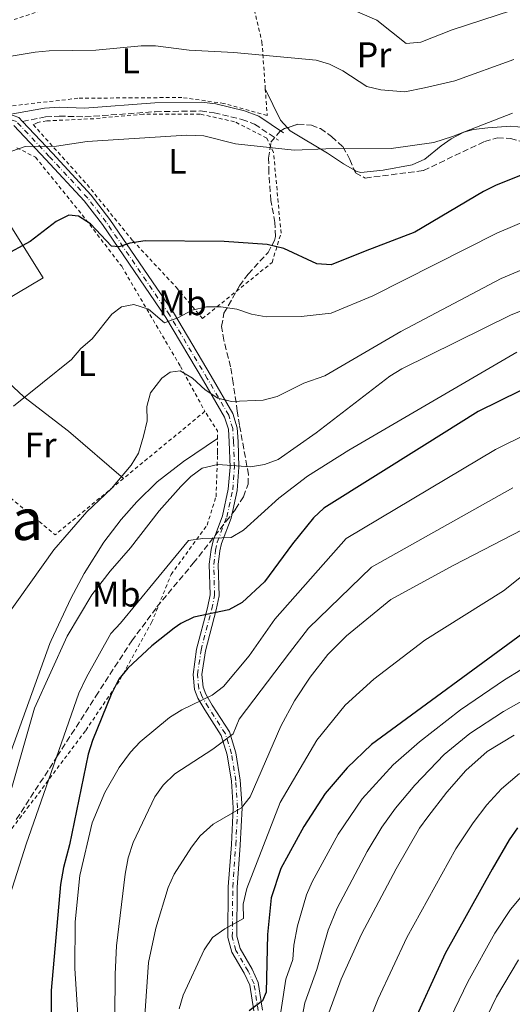
# Model space of a CAD drawing. Units: metres. Extents: x 606762 to 610189, y 4773222 to 4775590.
# Drawn here: x 608486 to 608624, y 4773824 to 4774100 of the extents above; entities that cross this region are included whole.
import ezdxf
from ezdxf.enums import TextEntityAlignment as Align

# ---------------------------------------------------------------- set-up
doc = ezdxf.new("R2010")
doc.units = ezdxf.units.M
doc.header["$MEASUREMENT"] = 0
for name, pattern in [('DGN Style 2', [1.7399219301090239, 1.043953158065414, -0.6959687720436097]), ('DGN Style 3', [2.435890702152634, 1.739921930109024, -0.6959687720436097]), ('DGN Style 4', [2.7856150101045474, 1.391937544087219, -0.6959687720436097, 0.001739921930109024, -0.6959687720436097])]:
    doc.linetypes.add(name, pattern=pattern)
for name, color, linetype, lineweight in [('Camino', 7, 'DGN Style 3', 0), ('Curva de nivel directora', 30, 'Continuous', 30), ('Curva de nivel intermedia', 30, 'Continuous', 0), ('Eje pista pavimentada', 7, 'DGN Style 4', 0), ('Etiqueta de uso rústico', 92, 'Continuous', 0), ('Línea  de muro-pared o tapia', 1, 'Continuous', 13), ('Línea de cambio de uso (parcela vista)', 92, 'Continuous', 0), ('Línea de pista pavimentada', 7, 'Continuous', 0), ('Margen derecho', 7, 'Continuous', 0), ('Tela metálica o alambrada', 7, 'DGN Style 2', 0), ('Texto de Área (paraje) menor', 7, 'Continuous', 0), ('Zona arbolada', 92, 'DGN Style 3', 0)]:
    doc.layers.add(name, color=color, linetype=linetype, lineweight=lineweight)
doc.styles.add('Style-Arial', font='arial.ttf')

msp = doc.modelspace()

# ---------------------------------------------------------------- linework, layer by layer
at = {"layer": 'Camino', "color": 7, "linetype": 'DGN Style 3', "lineweight": 0}
msp.add_polyline3d([(608487.0300000003, 4774071.7, 267.429999999993), (608493.53, 4774072.970000003, 267.7700000000042), (608497.3599999989, 4774073.220000001, 267.8699999999953), (608504.5300000017, 4774072.970000003, 267.979999999996), (608524.3099999985, 4774074.440000001, 267.7700000000042), (608536.9999999999, 4774074.640000002, 268.1900000000024), (608540.7999999997, 4774074.15, 268.1000000000058), (608548.6299999995, 4774072.270000001, 267.9100000000036), (608552.1599999989, 4774070.930000001, 267.9299999999931), (608558.86, 4774066.45, 268.3999999999944)], dxfattribs=at)
at = {"layer": 'Curva de nivel directora', "color": 30, "linetype": 'Continuous', "lineweight": 30, "flags": 128}
for points, elevation in [([(608628.1599999995, 4774057.090000002), (608619.9999999988, 4774053.87), (608616.4499999994, 4774052.02), (608597.1399999997, 4774040.62), (608583.2199999989, 4774035.27), (608573.6599999992, 4774031.520000001), (608569.6600000004, 4774031.770000001), (608560.3899999988, 4774036.100000001), (608555.6999999994, 4774037.230000001), (608543.6299999994, 4774038.01), (608521.4699999999, 4774038.220000002)], 275), ([(608521.4699999999, 4774038.220000002), (608517.1699999993, 4774037.58), (608514.1600000008, 4774036.500000001), (608512.0099999984, 4774036.720000003), (608506.1499999999, 4774043.000000001), (608502.7599999991, 4774045.11), (608500.0799999991, 4774045.439999999), (608496.5199999985, 4774043.600000001), (608489.2000000007, 4774038.01), (608473.9299999997, 4774029.84)], 275), ([(608626.7000000001, 4773996.16), (608614.9499999996, 4773990.36), (608599.8099999984, 4773980.9), (608571.5999999982, 4773963.220000001), (608568.6799999991, 4773960.480000001), (608562.8299999996, 4773953.250000002), (608554.9100000004, 4773942.580000001), (608548.7199999989, 4773936.730000001), (608544.9300000003, 4773934.660000003), (608535.1200000001, 4773932.620000001), (608531.5100000004, 4773930.870000001), (608529.5900000002, 4773929.570000002), (608523.3299999996, 4773924.619999999), (608516.6199999995, 4773918.34), (608514.04, 4773915.300000001), (608511.8799999988, 4773911), (608506.6399999994, 4773898.020000001), (608505.4300000002, 4773894.220000001), (608500.2699999991, 4773868.830000001), (608498.5399999992, 4773862.380000004), (608497.6799999987, 4773857.640000002), (608495.0999999992, 4773827.949999999), (608495.0999999992, 4773803)], 300), ([(608628.8799999993, 4773929.050000002), (608585.0199999983, 4773896.960000001), (608578.1399999984, 4773890.420000001), (608571.9400000002, 4773883.189999999), (608565.979999999, 4773873.940000001), (608559.5499999984, 4773862.190000001), (608556.7900000003, 4773853.930000002), (608555.7599999999, 4773843.600000001), (608555.42, 4773827.42), (608554.3799999984, 4773825.010000001), (608550.5999999987, 4773822.260000001)], 325), ([(608625.9099999988, 4773873.529999999), (608623.6399999999, 4773870.230000001), (608618.8700000001, 4773861.949999999), (608605.6299999988, 4773838.289999999), (608595.6199999999, 4773816.460000001)], 350)]:
    msp.add_lwpolyline(points, dxfattribs=dict(at, elevation=elevation))
at = {"layer": 'Curva de nivel intermedia', "color": 30, "linetype": 'Continuous', "lineweight": 0, "flags": 128}
for points, elevation in [([(608624.2600000014, 4774102.81), (608607.5900000014, 4774097.359999998), (608598.8499999996, 4774093.930000001), (608594.7300000001, 4774093.569999999), (608586.4600000001, 4774100.119999998), (608578.2800000014, 4774103.699999999)], 260), ([(608624.9499999997, 4774089.079999999), (608608.3700000015, 4774083.119999998), (608599.8200000018, 4774081.119999999), (608594.3600000013, 4774079.970000001), (608587.5599999997, 4774080.529999999), (608583.6900000006, 4774081.52), (608576.9200000003, 4774085.880000001), (608573.2300000021, 4774087.77), (608569.4000000011, 4774088.92), (608546.3699999999, 4774091.029999998), (608533.7800000012, 4774091.679999999), (608524.350000001, 4774092.91), (608520.35, 4774092.880000001), (608507.6200000006, 4774091.679999999), (608494.5600000005, 4774091.5), (608490.5800000018, 4774091.16), (608481.63, 4774089.609999998)], 265), ([(608624.570000002, 4774073.980000001), (608607.7400000012, 4774067.489999999), (608602.4200000013, 4774065.75), (608590.5200000014, 4774064.099999999), (608572.1300000002, 4774064.029999999), (608563.3100000002, 4774063.67), (608546.8000000011, 4774065.38), (608537.9400000009, 4774067.680000001), (608533.0200000012, 4774067.840000001), (608505.1500000008, 4774066.109999998), (608496.5800000011, 4774064.729999999), (608487.7900000003, 4774064.720000001), (608484.0400000017, 4774063.350000001)], 270.0000000000002), ([(608630.8700000008, 4774044.92), (608620.1399999997, 4774040.33), (608585.3700000015, 4774022.779999999), (608573.6700000003, 4774017.96), (608565.2100000001, 4774016.95), (608555.4300000012, 4774016.930000001), (608551.3000000005, 4774017.619999998), (608547.1699999999, 4774018.999999999), (608542.6900000006, 4774019.679999999), (608538.6900000019, 4774019.690000001), (608534.6700000009, 4774018.749999999), (608530.640000001, 4774016.59), (608526.8800000012, 4774015.199999999), (608522.3799999995, 4774018.999999999)], 280.0000000000002), ([(608633.5700000009, 4774032.75), (608621.3600000001, 4774027.599999998), (608593.2200000014, 4774012.759999999), (608571.8799999999, 4774000.369999999), (608566.0300000004, 4773998.310000001), (608558.4599999998, 4773994.52), (608554.5700000006, 4773993.539999999), (608545.7199999993, 4773993.140000001), (608541.8300000001, 4773994.050000001), (608538.3099999997, 4773996.46), (608534.7100000011, 4773999.679999999), (608531.2599999999, 4774001.750000001), (608528.5100000007, 4774001.410000001), (608526.1000000011, 4773999.689999999), (608523.0000000009, 4773995.559999999), (608521.9700000006, 4773991.769999999), (608522.0399999998, 4773987.759999998), (608521.0099999994, 4773983.410000001), (608519.560000001, 4773978.690000001), (608517.5000000001, 4773975.259999999), (608511.9900000005, 4773968.71), (608505.0999999995, 4773962.17), (608495.8099999999, 4773951.499999999), (608482.4500000003, 4773932.76)], 285), ([(608636.2100000007, 4774022.199999998), (608624.1500000019, 4774017.5), (608593.5200000008, 4774002.350000001), (608590.11, 4774000.279999999), (608569.41, 4773984.350000001), (608558.7500000005, 4773976.88), (608554.9900000008, 4773975.51), (608551.01, 4773974.800000001), (608541.8800000015, 4773975.51), (608537.4100000011, 4773974.48), (608534.310000001, 4773972.069999999), (608531.4600000011, 4773969.26), (608525.3600000013, 4773962.429999999), (608517.3700000005, 4773952.060000001), (608511.5900000003, 4773945.560000001), (608506.4500000017, 4773938.91), (608499.5400000005, 4773927.319999999), (608490.420000001, 4773907.109999998), (608478.2900000006, 4773865.199999999), (608474.5199999999, 4773850.8), (608472.4600000012, 4773838.679999999), (608472.3000000003, 4773833.819999999), (608477.8100000002, 4773796.480000001)], 289.9999999999998), ([(608522.3799999995, 4774018.999999999), (608518.2500000012, 4774020.369999999), (608514.8100000012, 4774019.679999999), (608512.0599999997, 4774017.619999998), (608506.55, 4774010.74), (608503.4499999998, 4774007.98), (608500.8200000012, 4774004.96), (608484.52, 4773991.8)], 280.0000000000002), ([(608625.77, 4774006.999999999), (608578.61, 4773979.460000001), (608566.9700000014, 4773972.159999999), (608558.9900000019, 4773966.039999999), (608549.0099999995, 4773957.09), (608545.5800000008, 4773955.029999998), (608537.6500000004, 4773954.680000001), (608533.6400000004, 4773954.13), (608514.5800000011, 4773930.929999999)], 295.0000000000002), ([(608629.0400000003, 4773984.279999998), (608619.7700000008, 4773979.66), (608577.8700000001, 4773954.689999999), (608557.8800000009, 4773932.100000001), (608550.6500000001, 4773921.779999998), (608543.4200000016, 4773913.17), (608540.240000001, 4773910.73), (608531.7200000003, 4773906.63), (608528.3200000006, 4773904.520000001), (608520.0100000004, 4773897.679999998), (608517.3100000002, 4773894.739999999), (608514.1600000008, 4773890.449999999), (608510.1500000008, 4773883.51), (608506.5900000002, 4773874.96), (608503.1400000014, 4773860.160000001), (608501.7800000003, 4773847.220000002), (608501.74, 4773834.13), (608504.1300000015, 4773796.429999999), (608503.9300000004, 4773786.539999999), (608503.2300000008, 4773780.189999999), (608502.3400000011, 4773776.289999999), (608495.3499999995, 4773752.67), (608491.1800000009, 4773731.57)], 305.0000000000002), ([(608652.0500000013, 4773970), (608608.0899999999, 4773947.259999999), (608590.4000000006, 4773937.609999999), (608577.9400000017, 4773927.390000001), (608572.7500000016, 4773922.140000001), (608567.7200000002, 4773915.850000001), (608563.3300000003, 4773909.140000001), (608559.5199999993, 4773902.079999999), (608550.9400000006, 4773882.269999999), (608548.5300000012, 4773879.17), (608540.5500000016, 4773874.56), (608536.8900000004, 4773871.29), (608534.4200000005, 4773868.16), (608529.6000000014, 4773860.579999999), (608527.8800000004, 4773856.800000002), (608524.4300000014, 4773845.439999999), (608522.3700000006, 4773835.8), (608521.4100000017, 4773820.869999998)], 315.0000000000005), ([(608624.5899999999, 4773968.970000001), (608584.9300000012, 4773946.640000001), (608567.3400000002, 4773929.539999999), (608561.9400000002, 4773922.67), (608547.8300000017, 4773904.08), (608546.1100000005, 4773899.949999999), (608540.4199999997, 4773895.579999999), (608529.74, 4773888.710000001), (608526.49, 4773885.49), (608524.1699999999, 4773882.230000001), (608518.05, 4773869.42), (608516.6599999998, 4773865.160000001), (608515.8400000016, 4773860.55), (608513.4400000012, 4773840.48), (608513.0600000012, 4773832.5), (608512.7300000002, 4773796.319999999)], 310), ([(608627.0500000009, 4773944.069999999), (608622.0400000018, 4773939.99), (608599.9600000004, 4773926.239999999), (608585.6500000008, 4773915.230000001), (608577.6199999999, 4773907.970000002), (608569.5900000011, 4773898.159999999), (608559.3099999992, 4773880.680000001), (608550.0199999998, 4773856.58), (608548.9800000006, 4773852.109999999), (608549.0800000011, 4773848.079999999), (608543.8200000017, 4773845.220000001), (608540.3799999994, 4773842.809999999), (608537.97, 4773839.369999999), (608532.1200000005, 4773826.630000001), (608531.0200000008, 4773822.739999999)], 320.0000000000002), ([(608514.5800000011, 4773930.929999999), (608511.8200000006, 4773928.019999999), (608504.9500000018, 4773915.779999998), (608502.8799999999, 4773911.310000001), (608488.0800000007, 4773868.970000001), (608483.6000000014, 4773854.859999998), (608482.2200000001, 4773845.909999999), (608481.8500000013, 4773837.78), (608482.570000001, 4773828.699999998), (608486.4800000003, 4773799.310000001)], 295.0000000000002), ([(608556.9500000011, 4773804.829999999), (608560.9600000011, 4773831.079999999), (608562.860000001, 4773836.630000001), (608563.2000000007, 4773840.63), (608564.1799999997, 4773846.079999999), (608566.7099999998, 4773854.73), (608568.3500000006, 4773858.380000002), (608575.5999999992, 4773871.730000001), (608582.3400000005, 4773881.690000001), (608591.1000000002, 4773891.25), (608598.4000000004, 4773897.67), (608609.9900000021, 4773906.65), (608622.3100000002, 4773915.100000001), (608626.8400000008, 4773917.88)], 330.0000000000002), ([(608561.8100000004, 4773800.74), (608566.2800000008, 4773824.489999999), (608569.6600000004, 4773833.779999999), (608572.8099999997, 4773844.84), (608575.3400000001, 4773850.999999999), (608583.7500000009, 4773866.899999999), (608587.9199999997, 4773873.730000001), (608591.6900000003, 4773879.090000001), (608597.170000001, 4773885.539999999), (608605.3899999997, 4773894.109999998), (608612.6100000015, 4773900.019999999), (608622.0100000005, 4773906.160000001), (608631.2500000007, 4773911.429999999)], 335), ([(608568.5100000014, 4773809.399999999), (608576.4199999995, 4773831.060000001), (608582.2100000009, 4773843.679999999), (608591.9200000005, 4773862.069999999), (608598.4600000007, 4773873.429999999), (608600.7899999997, 4773876.67), (608606.1500000019, 4773883.579999999), (608611.4000000001, 4773889.640000001), (608617.3900000004, 4773894.96), (608624.9699999999, 4773899.58)], 340.0000000000002), ([(608584.8100000004, 4773820.449999998), (608586.8500000011, 4773825.58), (608594.8500000008, 4773842.76), (608608.6599999998, 4773867.689999999), (608613.5000000012, 4773875), (608617.3500000001, 4773880.05), (608621.4400000006, 4773884.449999998), (608626.5000000009, 4773888.809999999)], 345.0000000000002), ([(608595.2000000017, 4773795.380000001), (608612.0100000004, 4773830.359999999), (608619.600000001, 4773843.989999999), (608623.990000001, 4773850.640000002), (608627.8100000008, 4773855.21)], 355.0000000000002), ([(608625.35, 4773635.9), (608623.630000001, 4773645.880000001), (608622.6000000006, 4773650.009999999), (608618.4900000001, 4773661.33), (608617.4300000007, 4773672.390000001), (608616.0700000017, 4773676.149999999), (608610.5500000007, 4773683.74), (608606.2999999995, 4773691.429999999), (608600.230000001, 4773708.499999999), (608598.3100000009, 4773716.899999999), (608597.4700000006, 4773726.77), (608596.9200000007, 4773738.769999998), (608596.9400000008, 4773750.769999999), (608597.4200000013, 4773759.329999999), (608599.88, 4773775.999999999), (608601.8700000015, 4773784.359999999), (608604.7000000012, 4773792.859999999), (608610.5599999997, 4773806.630000001), (608620.0400000013, 4773826.099999999), (608626.1900000003, 4773836.510000001)], 360)]:
    msp.add_lwpolyline(points, dxfattribs=dict(at, elevation=elevation))
at = {"layer": 'Eje pista pavimentada', "color": 7, "linetype": 'DGN Style 4', "lineweight": 0}
for points in [[(608537.1400000007, 4773923.430000001, 301.520000000004), (608540.1499999971, 4773934.95, 299.679999999993), (608540.9400000006, 4773938.77, 298.8600000000007), (608540.7100000003, 4773947.5, 296.1000000000059), (608541.1900000009, 4773951.430000001, 294.9600000000065), (608541.6999999982, 4773953.67, 294.3800000000048), (608544.3500000014, 4773960.730000001, 293.1199999999955), (608546.0199999989, 4773968.340000002, 291.2200000000012), (608546.5199999996, 4773974.720000001, 289.7100000000065), (608546.2699999993, 4773981.900000002, 288.0899999999965), (608546.039999999, 4773985.57, 286.4400000000023), (608544.899999999, 4773989.28, 284.7299999999959), (608538.890000001, 4773999.609999999, 283.6199999999954), (608528.3099999973, 4774017.41, 279.270000000004), (608510.5100000007, 4774043.49, 273.2799999999988), (608505.3299999974, 4774050.210000002, 271.7200000000012), (608494.519999998, 4774061.900000001, 270.1399999999995), (608485.3200000003, 4774071.689999999, 267.1799999999931), (608484.1600000003, 4774072.100000001, 267.300000000003), (608482.5599999976, 4774072.279999999, 266.8800000000048), (608466.5499999992, 4774070.410000001, 265.4100000000036), (608455.1499999977, 4774068.720000001, 263.929999999993), (608447.7199999979, 4774068.5, 262.4700000000012), (608441.4799999994, 4774070.86, 261.8099999999977)], [(608553.1799999981, 4773822.290000002, 324.9400000000023), (608552.0000000001, 4773829.810000001, 323.7599999999949), (608550.3599999995, 4773833.350000001, 322.8600000000008), (608546.9200000018, 4773839.190000001, 321.2400000000053), (608545.9099999993, 4773842.980000001, 320.4400000000023), (608546.039999999, 4773856.910000001, 318.6000000000058), (608546.8900000006, 4773868.800000002, 316.8600000000006), (608547.4099999992, 4773879.15, 314.9799999999959), (608546.8999999972, 4773886.740000002, 312.4700000000012), (608545.6999999993, 4773894.350000001, 310.199999999997), (608543.9600000002, 4773899.949999999, 308.6499999999943), (608539.2199999995, 4773907.320000002, 305.2899999999937), (608537.3700000009, 4773910.52, 303.6699999999982), (608536.5100000004, 4773912.680000001, 302.7799999999988), (608536.1399999993, 4773916.550000002, 302.0599999999976), (608537.1400000007, 4773923.430000001, 301.520000000004)]]:
    msp.add_polyline3d(points, dxfattribs=at)
at = {"layer": 'Línea  de muro-pared o tapia', "color": 1, "linetype": 'Continuous', "lineweight": 13, "extrusion": (-0.0635546540073886, 0.1715574194574101, 0.9831219953714369), "elevation": 780620.53918731, "flags": 128}
msp.add_lwpolyline([(-2229022.789317633, -4193309.444438965), (-2229026.913913242, -4193289.439104399), (-2228998.036059685, -4193284.082484761)], dxfattribs=at)
at = {"layer": 'Línea de cambio de uso (parcela vista)', "color": 92, "linetype": 'Continuous', "lineweight": 0, "extrusion": (-0.07355701513023644, 0.02768472609112528, 0.9969066764077716), "elevation": 87671.60459958436, "flags": 128}
msp.add_lwpolyline([(-4682448.431670827, -1108639.361879174), (-4682449.741661302, -1108641.916768824), (-4682456.492258592, -1108649.041959085)], dxfattribs=at)
at = {"layer": 'Línea de cambio de uso (parcela vista)', "color": 92, "linetype": 'Continuous', "lineweight": 0}
for points in [[(608580.1782999998, 4774058.0178, 270.1275000000023), (608577.1600000003, 4774059.82, 269.8300000000018), (608572.6299999999, 4774062.800000001, 269.3300000000018), (608562.1200000001, 4774069.109999999, 267.6499999999942), (608561.3623000003, 4774069.946799999, 267.5708000000013)], [(608702.2599999999, 4774045.789999999, 280.6000000000058), (608683.7000000002, 4774049.84, 278.7400000000052), (608662.7800000003, 4774054.82, 275.8699999999953), (608659.5999999996, 4774055.66, 275.6399999999995), (608655.8200000003, 4774056.92, 274.8000000000029), (608648.6799999997, 4774059.439999999, 273.9600000000065), (608646.1600000003, 4774061.119999999, 273.1100000000006), (608638.1799999997, 4774065.32, 273.1100000000006), (608631.8700000001, 4774068.680000001, 271.8500000000058), (608628.0199999996, 4774069.960000001, 272.0500000000029), (608624.0599999996, 4774070.359999999, 272.2799999999988), (608617.5899999999, 4774069.949999999, 271.429999999993), (608613.6399999997, 4774069.41, 271.4400000000023), (608610.8600000005, 4774068.689999999, 271.429999999993), (608607.2999999998, 4774066.84, 271.2100000000065), (608604.5599999996, 4774064.9, 271.0099999999948), (608599.9400000004, 4774061.119999999, 271.429999999993), (608596.3700000001, 4774059.5, 270.6100000000006), (608588.2699999996, 4774058.02, 270.6699999999983), (608582.0099999999, 4774057.359999999, 270.2899999999936), (608580.6100000005, 4774057.76, 270.1699999999983), (608580.1782999998, 4774058.0178, 270.1275000000023)], [(608467.5999999996, 4774012.9, 276.1999999999971), (608487.3700000001, 4773994.480000001, 280.1300000000047), (608499.9600000001, 4773984.800000001, 282.1499999999942), (608515.3399999999, 4773971.529999999, 284.179999999993)], [(608541.7599999999, 4773982.77, 289.9900000000052), (608532.1799999997, 4773976.300000001, 289.25), (608524.8300000001, 4773970.57, 288.3800000000047), (608519.1600000003, 4773964.960000001, 287.6900000000023), (608514.75, 4773960, 287.1900000000023), (608509.8899999997, 4773953.66, 287.0099999999948), (608504.3499999996, 4773944.880000001, 287.6399999999995), (608500.5800000001, 4773937.859999999, 288.2799999999988), (608495.0899999999, 4773926.09, 288.4799999999959), (608494.7000000002, 4773925.26, 288.4900000000052), (608481.25, 4773887.859999999, 288.4900000000052), (608478.2599999999, 4773880.4, 288.2100000000065), (608476.4000000004, 4773876.869999999, 287.8600000000006), (608473.0800000001, 4773872.039999999, 287.0599999999977), (608468.2300000006, 4773865.800000001, 285.7200000000012), (608457.6476999996, 4773852.6523, 284.5132000000012)]]:
    msp.add_polyline3d(points, dxfattribs=at)
at = {"layer": 'Línea de pista pavimentada', "color": 7, "linetype": 'Continuous', "lineweight": 0}
for points in [[(608482.6999999986, 4774073.540000002, 266.9100000000034), (608484.4499999986, 4774073.340000001, 267.300000000003), (608485.9999999999, 4774072.790000001, 267.1000000000058), (608487.0300000003, 4774071.7, 267.429999999993)], [(608551.9299999987, 4773822.180000001, 324.9400000000023), (608550.7899999988, 4773829.449999999, 323.7599999999949), (608549.2499999986, 4773832.770000001, 322.8600000000008), (608545.7600000018, 4773838.700000001, 321.2400000000053), (608544.6599999998, 4773842.82, 320.4400000000023), (608544.7899999995, 4773856.960000002, 318.6000000000058), (608545.6499999978, 4773868.880000004, 316.8600000000006), (608546.1599999998, 4773879.140000002, 314.9499999999972), (608545.659999999, 4773886.600000001, 312.4700000000012), (608544.480000001, 4773894.07, 310.199999999997), (608542.8200000003, 4773899.420000002, 308.6499999999943), (608538.1599999999, 4773906.67, 305.2899999999937), (608536.2499999988, 4773909.970000002, 303.6699999999982), (608535.2899999977, 4773912.380000001, 302.7799999999988), (608534.8899999999, 4773916.580000001, 302.0599999999976), (608535.9099999992, 4773923.680000001, 301.520000000004), (608538.9299999988, 4773935.230000001, 299.679999999993), (608539.690000001, 4773938.880000002, 298.8600000000007), (608539.4600000008, 4773947.560000001, 296.1000000000059), (608539.9600000015, 4773951.650000001, 294.9600000000065), (608540.5000000001, 4773954.029999999, 294.3800000000048), (608543.1499999989, 4773961.09, 293.1199999999955), (608544.7800000005, 4773968.529999999, 291.2200000000012), (608545.27, 4773974.74, 289.7100000000065), (608545.0199999998, 4773981.84, 288.0899999999965), (608544.8099999975, 4773985.34, 286.4400000000023), (608543.739999999, 4773988.770000001, 284.7299999999959), (608537.8099999991, 4773998.970000003, 283.6199999999954), (608527.2600000012, 4774016.740000002, 279.270000000004), (608509.5000000005, 4774042.75, 273.2799999999988), (608504.3799999974, 4774049.4, 271.7200000000012), (608493.6099999984, 4774061.050000002, 270.1399999999995), (608484.6400000007, 4774070.59, 267.2500000000001)], [(608542.199999999, 4773938.650000001, 298.8600000000007), (608541.9599999997, 4773947.440000001, 296.1000000000059), (608542.4299999991, 4773951.220000002, 294.9600000000065), (608542.8999999985, 4773953.310000001, 294.3800000000048), (608545.5599999984, 4773960.380000002, 293.1199999999955), (608547.2600000015, 4773968.16, 291.2200000000012), (608547.769999999, 4773974.689999999, 289.7100000000065), (608547.5199999987, 4773981.960000004, 288.0899999999965), (608547.2800000017, 4773985.790000001, 286.4400000000023), (608546.0500000002, 4773989.779999999, 284.7299999999959), (608539.9699999982, 4774000.240000002, 283.6199999999954), (608529.3700000012, 4774018.080000001, 279.270000000004), (608511.53, 4774044.220000002, 273.2799999999988), (608506.2899999986, 4774051.020000001, 271.7200000000012), (608495.4400000012, 4774062.76, 270.1399999999995), (608487.0300000003, 4774071.7, 267.429999999993)], [(608554.4299999998, 4773822.400000002, 324.9400000000023), (608553.2099999995, 4773830.180000001, 323.7599999999949), (608551.4699999982, 4773833.939999999, 322.8600000000008), (608548.0899999986, 4773839.680000001, 321.2400000000053), (608547.1599999988, 4773843.140000002, 320.4400000000023), (608547.2899999984, 4773856.859999999, 318.6000000000058), (608548.14, 4773868.720000002, 316.8600000000006), (608548.6599999985, 4773879.16, 314.9499999999972), (608548.14, 4773886.880000004, 312.4700000000012), (608546.9200000018, 4773894.630000002, 310.199999999997), (608545.1000000002, 4773900.49, 308.6499999999943), (608540.2899999978, 4773907.970000002, 305.2899999999937), (608538.4999999997, 4773911.060000001, 303.6699999999982), (608537.7399999974, 4773912.980000001, 302.7799999999988), (608537.3999999977, 4773916.520000001, 302.0599999999976), (608538.3599999989, 4773923.180000001, 301.520000000004), (608541.3699999996, 4773934.660000003, 299.679999999993), (608542.199999999, 4773938.650000001, 298.8600000000007)]]:
    msp.add_polyline3d(points, dxfattribs=at)
at = {"layer": 'Margen derecho', "color": 7, "linetype": 'Continuous', "lineweight": 0}
msp.add_polyline3d([(608482.6999999986, 4774073.540000002, 266.9100000000034), (608493.2199999995, 4774075.460000004, 267.7700000000042), (608497.3299999976, 4774075.720000002, 267.8699999999953), (608504.4800000002, 4774075.470000002, 267.979999999996), (608524.199999999, 4774076.939999999, 267.7700000000042), (608537.1400000007, 4774077.150000002, 268.1900000000024), (608541.249999999, 4774076.609999999, 268.1000000000058), (608549.3700000016, 4774074.66, 267.9100000000036), (608553.3099999977, 4774073.170000001, 267.9299999999931), (608560.2500000002, 4774068.530000002, 268.3999999999944)], dxfattribs=at)
at = {"layer": 'Tela metálica o alambrada', "color": 7, "linetype": 'DGN Style 2', "lineweight": 0, "extrusion": (-0.1013285084655879, 0.0751099564775863, 0.9920136227946038), "elevation": 297196.766281886, "flags": 128}
msp.add_lwpolyline([(-4197587.61353824, -2335171.830714809), (-4197563.552764284, -2335177.856207042), (-4197566.609549283, -2335237.873280991)], dxfattribs=at)
at = {"layer": 'Tela metálica o alambrada', "color": 7, "linetype": 'DGN Style 2', "lineweight": 0, "extrusion": (-0.02392842067558441, -0.01971559694036139, 0.9995192473990971), "elevation": -108396.4371295086, "flags": 128}
msp.add_lwpolyline([(-3297476.774805084, 3503740.891628006), (-3297476.774805085, 3503711.21843977)], dxfattribs=at)
at = {"layer": 'Tela metálica o alambrada', "color": 7, "linetype": 'DGN Style 2', "lineweight": 0, "extrusion": (-0.143119040606502, 0.05945801890284269, 0.9879178529635062), "elevation": 197042.3628455371, "flags": 128}
msp.add_lwpolyline([(-4642133.043741959, -1254196.857125413), (-4642135.038452544, -1254197.695951787), (-4642138.726340794, -1254203.116060666)], dxfattribs=at)
at = {"layer": 'Tela metálica o alambrada', "color": 7, "linetype": 'DGN Style 2', "lineweight": 0}
for points in [[(608555.1699999999, 4774080.890000001, 266.9499999999971), (608555.7000000002, 4774073.380000001, 268.2700000000041), (608543.54, 4774076.74, 268.4799999999959), (608531.7800000003, 4774078.42, 268.8999999999942), (608502.5800000001, 4774078.210000001, 268.6900000000023), (608482.6200000001, 4774075.9, 268.8999999999942), (608472.7400000002, 4774073.380000001, 267.2200000000012), (608464.1299999999, 4774072.539999999, 265.1199999999953), (608453.4100000003, 4774071.07, 263.8600000000006), (608449, 4774073.59, 263.4400000000023), (608457.4100000003, 4774083.039999999, 263.2299999999959), (608469.4199999999, 4774093.84, 263.8399999999965), (608469.7999999998, 4774094.180000001, 263.8600000000006), (608481.3600000005, 4774099.220000001, 262.6000000000058), (608502.79, 4774106.15, 261.9700000000012), (608525.9000000004, 4774114.130000001, 259.0299999999988), (608546.0499999998, 4774119.84, 256.679999999993)], [(608546.0499999998, 4774119.84, 256.679999999993), (608551.2999999998, 4774106.4, 261.929999999993), (608554.2400000002, 4774094, 264.6600000000035), (608555.1699999999, 4774080.890000001, 266.9499999999971)], [(608536.8899999997, 4774073.74, 269.1199999999953), (608520.9299999997, 4774073.74, 268.6999999999971), (608507.0599999996, 4774072.480000001, 268.9100000000035), (608493.8200000003, 4774071.850000001, 268.9100000000035), (608491.2999999998, 4774071.430000001, 268.6999999999971), (608490.04, 4774070.800000001, 268.070000000007), (608505.1699999999, 4774053.99, 271.8500000000058), (608517.9800000006, 4774038.24, 275.4199999999983), (608530.1699999999, 4774025.210000001, 277.7400000000052), (608537.5199999996, 4774016.390000001, 280.2599999999948), (608557.0599999996, 4774032.140000001, 276.8999999999942), (608559.5800000001, 4774040.34, 275), (608557.4800000006, 4774063.029999999, 269.5399999999936), (608555.5899999999, 4774067.02, 269.1199999999953), (608546.5599999996, 4774071.640000001, 269.1199999999953), (608536.8899999997, 4774073.74, 269.1199999999953)], [(608485.4600000001, 4774064.34, 269.4799999999959), (608490.6699999999, 4774061.65, 270.9499999999971), (608503.7800000003, 4774045.52, 274.9400000000023), (608514.8700000001, 4774031.060000001, 278.5099999999948), (608531.3399999999, 4774002.99, 284.3899999999995), (608538.2300000006, 4773990.390000001, 287.1300000000047)], [(608455.6900000004, 4773850.220000001, 283.5299999999988), (608457.8899999997, 4773850.680000001, 284.2200000000012), (608464.8600000005, 4773856.350000001, 286.8099999999977), (608474.5300000003, 4773860.970000001, 288.9100000000035), (608488.3899999997, 4773879.039999999, 291.8500000000058), (608504.7800000003, 4773900.890000001, 296.0500000000029), (608514.4500000002, 4773915.180000001, 295.6300000000047), (608523.2699999996, 4773931.140000001, 297.3099999999977), (608528.7300000006, 4773944.59, 296.0500000000029), (608538.8200000003, 4773958.460000001, 293.5299999999988), (608541.3399999999, 4773966.439999999, 291.429999999993), (608541.7599999999, 4773978.210000001, 288.4900000000052), (608541.7599999999, 4773979.039999999, 288.4400000000023), (608541.7599999999, 4773982.77, 288.1999999999971)]]:
    msp.add_polyline3d(points, dxfattribs=at)
at = {"layer": 'Zona arbolada', "color": 92, "linetype": 'DGN Style 3', "lineweight": 0}
for points in [[(608485.2999999998, 4773875.930000001, 296.2599999999948), (608496.7999999998, 4773893.609999999, 298.6199999999953), (608507.5800000001, 4773910.460000001, 299.8899999999995), (608517.6799999997, 4773925.970000001, 300.3699999999953), (608524.75, 4773935.52, 300.179999999993), (608534.9699999997, 4773947.76, 299.0500000000029), (608544.2100000001, 4773959.550000001, 297.2599999999948), (608546.8300000001, 4773962.939999999, 296.5399999999936), (608549.0199999996, 4773966.41, 295.6999999999971), (608550.3300000001, 4773969.939999999, 294.7899999999936), (608550.4500000002, 4773972.609999999, 294.070000000007), (608547.9299999997, 4773986.480000001, 289.0200000000041), (608547.3200000003, 4773990.390000001, 288.4199999999983), (608546.1100000005, 4773998.390000001, 288.2200000000012), (608545.4100000003, 4774002.869999999, 287.7599999999948), (608543.5599999996, 4774010.310000001, 284.8500000000058), (608542.8899999997, 4774014.210000001, 283.9799999999959), (608543.5800000001, 4774017.890000001, 283.9799999999959), (608547.9299999997, 4774025.560000001, 283.9799999999959), (608550.3600000005, 4774028.9, 283.9799999999959), (608555.9500000002, 4774034.939999999, 283.9799999999959), (608557.7599999999, 4774038.33, 283.9799999999959), (608558.0199999996, 4774039.42, 283.9799999999959), (608557.8899999997, 4774043.350000001, 283.679999999993), (608556.7599999999, 4774049.51, 282.7200000000012), (608556.1299999999, 4774057.41, 281.5099999999948), (608556.1100000005, 4774061.369999999, 280.8800000000047), (608556.7599999999, 4774065.9, 280.1999999999971), (608559.3300000001, 4774068.970000001, 279.9700000000012), (608560.54, 4774069.680000001, 280.1999999999971), (608564.2999999998, 4774070.9, 281.5), (608568.1500000004, 4774070.689999999, 283.0200000000041), (608570.6200000001, 4774069.680000001, 283.9799999999959), (608573.7699999996, 4774067.460000001, 285.1600000000035), (608576.9299999997, 4774064.630000001, 286.5), (608578.9100000003, 4774061.060000001, 288.2100000000065), (608580.4900000002, 4774057.27, 290.179999999993), (608583.2300000006, 4774055.810000001, 291.5399999999936), (608599.5700000003, 4774057.939999999, 294.8899999999995), (608616.6600000003, 4774066.08, 294.8899999999995), (608620.2999999998, 4774067.100000001, 295.0500000000029), (608624.0099999999, 4774066.939999999, 295.4499999999971), (608627.7599999999, 4774065.850000001, 296.0299999999988)], [(608485.2999999998, 4773875.930000001, 296.2599999999948), (608496.7999999998, 4773893.609999999, 298.6199999999953), (608507.5800000001, 4773910.460000001, 299.8899999999995), (608517.6799999997, 4773925.970000001, 300.3699999999953), (608524.75, 4773935.52, 300.179999999993), (608534.9699999997, 4773947.76, 299.0500000000029), (608544.2100000001, 4773959.550000001, 297.2599999999948), (608546.8300000001, 4773962.939999999, 296.5399999999936), (608549.0199999996, 4773966.41, 295.6999999999971), (608550.3300000001, 4773969.939999999, 294.7899999999936), (608550.4500000002, 4773972.609999999, 294.070000000007), (608547.9299999997, 4773986.480000001, 289.0200000000041), (608547.3200000003, 4773990.390000001, 288.4199999999983), (608546.1100000005, 4773998.390000001, 288.2200000000012), (608545.4100000003, 4774002.869999999, 287.7599999999948), (608543.5599999996, 4774010.310000001, 284.8500000000058), (608542.8899999997, 4774014.210000001, 283.9799999999959), (608543.5800000001, 4774017.890000001, 283.9799999999959), (608547.9299999997, 4774025.560000001, 283.9799999999959), (608550.3600000005, 4774028.9, 283.9799999999959), (608555.9500000002, 4774034.939999999, 283.9799999999959), (608557.7599999999, 4774038.33, 283.9799999999959), (608558.0199999996, 4774039.42, 283.9799999999959), (608557.8899999997, 4774043.350000001, 283.679999999993), (608556.7599999999, 4774049.51, 282.7200000000012), (608556.1299999999, 4774057.41, 281.5099999999948), (608556.1100000005, 4774061.369999999, 280.8800000000047), (608556.7599999999, 4774065.9, 280.1999999999971), (608559.3300000001, 4774068.970000001, 279.9700000000012), (608560.54, 4774069.680000001, 280.1999999999971), (608561.3623000003, 4774069.946799999, 280.4842999999965)], [(608561.3623000003, 4774069.946799999, 280.4842999999965), (608564.2999999998, 4774070.9, 281.5), (608568.1500000004, 4774070.689999999, 283.0200000000041), (608570.6200000001, 4774069.680000001, 283.9799999999959), (608573.7699999996, 4774067.460000001, 285.1600000000035), (608576.9299999997, 4774064.630000001, 286.5), (608578.9100000003, 4774061.060000001, 288.2100000000065), (608580.1782999998, 4774058.0178, 289.7912999999971)], [(608580.1782999998, 4774058.0178, 289.7912999999971), (608580.4900000002, 4774057.27, 290.179999999993), (608583.2300000006, 4774055.810000001, 291.5399999999936), (608599.5700000003, 4774057.939999999, 294.8899999999995), (608616.6600000003, 4774066.08, 294.8899999999995), (608620.2999999998, 4774067.100000001, 295.0500000000029), (608624.0099999999, 4774066.939999999, 295.4499999999971), (608627.7599999999, 4774065.850000001, 296.0299999999988)]]:
    msp.add_polyline3d(points, dxfattribs=at)

# ---------------------------------------------------------------- texts
at = {"layer": 'Etiqueta de uso rústico', "color": 92, "linetype": 'Continuous', "lineweight": 0, "style": 'Style-Arial'}
for s, p in [('L', (608517.39142038, 4774088.720010002, 265.6399999999995)), ('Pr', (608585.6954566092, 4774090.400010001, 262.9900000000052)), ('L', (608530.5214203794, 4774060.510009999, 271.1900000000023)), ('Mb', (608531.9102462443, 4774020.86001, 279.0200000000041)), ('L', (608505.1014203808, 4774003.800010001, 280.6699999999983)), ('Fr', (608492.1036852665, 4773980.940009999, 281.4900000000052)), ('Mb', (608513.3502462454, 4773939.130010002, 291.8500000000058))]:
    msp.add_text(s, height=7.000000000000002, dxfattribs=at).set_placement(p, align=Align.MIDDLE_CENTER)
at = {"layer": 'Texto de Área (paraje) menor', "color": 7, "linetype": 'Continuous', "lineweight": 0, "style": 'Style-Arial'}
msp.add_text('Zabala', height=11.5, dxfattribs=at).set_placement((608467.7471422673, 4773960.040010002, 279.9900000000052), align=Align.MIDDLE_CENTER)

doc.saveas('drawing.dxf')
